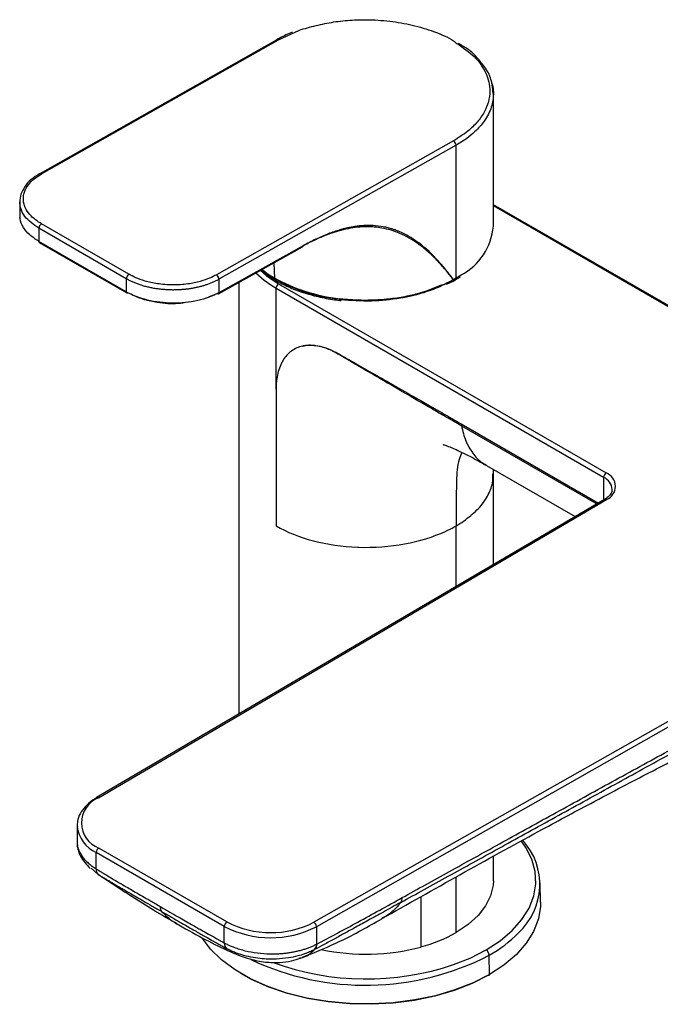
# Paper-space layout '_Isometric' of a CAD drawing. Units: millimetres. Extents: x -111 to 185, y -87 to 147.
# Drawn here: x -111 to -23, y 12 to 147 of the extents above; entities that cross this region are included whole.
import ezdxf

# ---------------------------------------------------------------- set-up
doc = ezdxf.new("R2010")
doc.units = ezdxf.units.MM

psp = doc.layouts.new('_Isometric')

# ---------------------------------------------------------------- linework, layer by layer
at = {"color": 7, "linetype": 'Continuous', "lineweight": 25}
for p, q in [((-75.66, 144.18), (-73.39, 145.25)), ((-75.91, 144.21), (-108.5, 125.78)), ((-108.25, 125.76), (-75.66, 144.18)), ((-46.14, 118.56), (-46.14, 136.84)), ((-51.62, 130.3), (-84.21, 111.88)), ((-51.27, 129.69), (-83.86, 111.26)), ((-51.27, 111.41), (-51.27, 129.69)), ((-111.25, 121.95), (-111.25, 120.02)), ((-11, 101.24), (-46.14, 121.52)), ((-10.98, 101.06), (-46.14, 121.35)), ((-96.59, 111.34), (-108.61, 118.28)), ((-108.61, 118.28), (-108.61, 116.48)), ((-96.23, 111.95), (-108.25, 118.89)), ((-96.59, 109.54), (-108.61, 116.48)), ((-108.55, 116.34), (-96.53, 109.4)), ((-83.93, 109.28), (-72.37, 115.72)), ((-72.3, 115.86), (-83.86, 109.42)), ((-76.16, 111.41), (-76.26, 113.55)), ((-96.59, 111.34), (-96.59, 109.54)), ((-83.86, 111.26), (-83.86, 109.42)), ((-52.56, 110.59), (-51.65, 111.02)), ((-51.73, 110.98), (-51.37, 111.18)), ((-51.27, 111.41), (-51.62, 111.21)), ((-51.37, 111.18), (-50.67, 111.62)), ((-50.55, 111.85), (-51.27, 111.41)), ((-81.14, 110.83), (-81.14, 51.46)), ((-76.01, 110.02), (-76.59, 110.37)), ((-30.98, 84.03), (-76.01, 110.02)), ((-76.01, 96.14), (-76.01, 110.02)), ((-75.66, 110.64), (-30.63, 84.64)), ((-84.08, 109.29), (-85.3, 108.82)), ((-76.01, 96.14), (-76.01, 94.92)), ((-76.01, 94.92), (-76.01, 81.85)), ((-50.56, 91.39), (-31.7, 80.5)), ((-50.53, 91.11), (-31.93, 80.37)), ((-47.09, 85.67), (-34.9, 78.63)), ((-46.14, 84.51), (-46.14, 85.12)), ((-46.14, 72.02), (-46.14, 84.51)), ((-30.98, 84.03), (-30.98, 80.93)), ((-76.01, 81.85), (-76.01, 77.36)), ((-30.85, 81), (-100.67, 39.99)), ((-100.42, 39.96), (-30.6, 80.98)), ((-51.27, 69.01), (-51.27, 77.36)), ((0.25, 63.17), (-70.8, 22.87)), ((0.6, 62.56), (-70.45, 22.25)), ((-103.36, 36.12), (-103.36, 33.87)), ((-82.77, 22.9), (-100.37, 33.05)), ((-83.12, 22.28), (-100.72, 32.44)), ((-100.72, 30.19), (-100.72, 32.44)), ((-46.14, 28.57), (-46.14, 31.89)), ((-100.44, 29.42), (-101.43, 30.31)), ((-51.27, 21.43), (-51.27, 29.04)), ((-39.64, 25.64), (-39.7, 28.26)), ((-56.1, 26.34), (-56.1, 19.46)), ((-83.12, 20.03), (-83.12, 22.28)), ((-70.45, 22.25), (-70.45, 19.84)), ((-46.67, 15.68), (-46.71, 18.32)), ((-46.45, 15.81), (-46.81, 15.59))]:
    psp.add_line(p, q, dxfattribs=at)
at = {"color": 7, "linetype": 'Continuous', "lineweight": 25, "flags": 128}
for points in [[(-78.17, 112.48), (-77.32, 111.75), (-75.66, 110.64)], [(-76.59, 110.37), (-77.65, 111.11), (-78.81, 112.13)], [(-67.13, 108.44), (-67.15, 108.4), (-67.17, 108.37), (-67.18, 108.36), (-67.2, 108.36), (-67.21, 108.39), (-67.22, 108.43), (-67.23, 108.5), (-67.23, 108.57)], [(-51.27, 79.6), (-51.27, 79.56), (-51.27, 79.54)], [(-47.14, 19.05), (-45.2, 20.31), (-43.55, 21.71), (-42.22, 23.22), (-41.23, 24.81), (-40.59, 26.47), (-40.31, 28.15), (-40.4, 29.84), (-40.86, 31.51), (-41.68, 33.14), (-42.29, 34.02)], [(-46.14, 28.57), (-46.17, 27.96), (-46.51, 26.51), (-47.2, 25.1), (-48.24, 23.77), (-49.61, 22.54), (-51.27, 21.43)], [(-39.64, 25.64), (-39.66, 25.04), (-39.94, 23.31), (-40.6, 21.61), (-41.62, 19.97), (-42.98, 18.42), (-44.68, 16.98), (-46.67, 15.68)], [(-46.67, 15.68), (-48.93, 14.53), (-51.42, 13.55), (-54.11, 12.76), (-56.94, 12.17), (-59.89, 11.79), (-62.89, 11.63), (-65.9, 11.68), (-68.87, 11.95), (-71.77, 12.44), (-74.53, 13.13), (-77.13, 14.02), (-79.51, 15.08), (-81.64, 16.31), (-83.49, 17.69), (-85.02, 19.18), (-86.09, 20.58)], [(-51.6, 17.03), (-49.33, 17.93), (-47.14, 19.05)], [(-46.81, 15.59), (-49.05, 14.45), (-51.53, 13.48), (-54.19, 12.7), (-57, 12.11), (-59.92, 11.74), (-62.89, 11.58), (-65.88, 11.63), (-68.83, 11.9), (-71.7, 12.38), (-74.44, 13.07), (-77.02, 13.94), (-79.38, 15), (-80.83, 15.81)]]:
    psp.add_lwpolyline(points, dxfattribs=at)
at = {"color": 7, "linetype": 'Continuous', "lineweight": 25}
for centre, radius, start, end in [((-75.8, 143.98), 0.253, 54.5359, 114.0762), ((-52.03, 129.66), 0.762, 1.9909, 57.3181), ((-108.4, 125.55), 0.252, 54.5079, 114.4062), ((-107.85, 118.24), 0.767, 122.2291, 177.4246), ((-54.55, 119.29), 8.44, 298.2692, 355.0427), ((-108.46, 116.46), 0.148, 173.763, 234.9248), ((-72.45, 115.84), 0.152, 304.0635, 5.2492), ((-65.65, 129.27), 20.76, 233.4968, 265.6313), ((-95.82, 111.3), 0.767, 122.229, 177.4246), ((-84.62, 111.24), 0.762, 1.9909, 57.318), ((-51.51, 111.39), 0.246, 305.0133, 6.2988), ((-75.25, 109.99), 0.768, 122.6055, 177.3945), ((-62.55, 130.42), 21.96, 279.4514, 294.9965), ((-62.27, 129.25), 20.8, 280.9592, 295.6497), ((-96.44, 109.53), 0.148, 173.763, 234.9248), ((-96.47, 109.54), 0.149, 245.3602, 304.6041), ((-83.99, 109.42), 0.152, 234.6371, 293.9125), ((-84.01, 109.4), 0.152, 304.0635, 5.2492), ((-49.11, 91.38), 1.45, 179.7216, 190.5785), ((-30.21, 83.99), 0.768, 122.6055, 177.3945), ((-31.77, 82.23), 1.97, 4.2183, 66.3477), ((-31.32, 82.8), 1.96, 291.5309, 69.3352), ((-30.74, 80.78), 0.25, 54.2328, 115.4588), ((-99.06, 36.52), 3.7, 111.5309, 249.3352), ((-100.57, 39.76), 0.25, 54.2346, 115.4394), ((-98.83, 36.59), 4.56, 186.9392, 245.4884), ((-48.76, 28.06), 9.01, 312.3714, 42.3527), ((-99.96, 32.41), 0.768, 122.6055, 177.3945), ((-99.86, 30.08), 0.874, 172.3447, 228.2681), ((-59.78, 26.2), 1.11, 326.3933, 1.8998), ((-90.9, 24.96), 1.03, 176.6687, 219.4111), ((-82.36, 22.25), 0.768, 122.6055, 177.3945), ((-76.76, 34.58), 13.85, 242.6336, 297.0778), ((-76.76, 34.51), 13.08, 242.6336, 297.0778), ((-71.23, 22.22), 0.774, 2.5422, 56.8793), ((-61.44, 39.45), 20.69, 284.9661, 299.451), ((-55.27, 33.65), 17.56, 299.1844, 315.7852), ((-82.11, 20), 1.01, 177.8699, 229.9565), ((-71.51, 19.82), 1.06, 315.3137, 1.314), ((-63.65, 47.66), 29.2, 257.8587, 284.9983), ((-47.63, 18.27), 0.924, 3.2297, 57.3477), ((-63.7, 51.31), 37.11, 244.8424, 297.2399), ((-63.62, 52.83), 37.76, 250.1738, 288.5642), ((-46.76, 15.66), 0.0878, 231.0453, 10.6973)]:
    psp.add_arc(centre, radius, start, end, dxfattribs=at)
for points, knots in [([(-73.39, 145.25), (-73.37, 145.26), (-72.69, 145.58), (-71.11, 146.03), (-68.73, 146.58), (-66.2, 146.9), (-63.39, 147), (-60.38, 146.81), (-57.22, 146.27), (-54.27, 145.34), (-52.15, 144.48), (-51.32, 143.82), (-51.18, 143.7)], [0, 0, 0, 0, 0.003876, 0.108497, 0.214568, 0.320347, 0.426155, 0.558342, 0.689996, 0.825988, 0.970368, 1, 1, 1, 1]), ([(-73.77, 145.22), (-73.91, 145.16), (-74.69, 144.88), (-75.36, 144.51), (-75.91, 144.21)], [0, 0, 0, 0, 0.182651, 1, 1, 1, 1]), ([(-51.18, 143.7), (-50.32, 143.12), (-48.54, 141.9), (-47.02, 139.62), (-46.52, 137.48), (-46.76, 135.68), (-47.35, 134.23), (-48.31, 132.87), (-49.68, 131.52), (-50.93, 130.73), (-51.62, 130.3)], [0, 0, 0, 0, 0.151898, 0.318593, 0.48461, 0.584364, 0.684089, 0.784094, 0.882723, 1, 1, 1, 1]), ([(-47.9, 141.16), (-48.06, 141.37), (-48.53, 141.98), (-49.48, 142.86), (-50.47, 143.42), (-50.93, 143.68)], [0, 0, 0, 0, 0.219103, 0.641815, 1, 1, 1, 1]), ([(-46.14, 136.61), (-46.21, 137.33), (-46.32, 138.66), (-47.07, 140.19), (-47.71, 140.94), (-47.9, 141.16)], [0, 0, 0, 0, 0.452304, 0.834847, 1, 1, 1, 1]), ([(-46.45, 138.57), (-46.37, 138.31), (-46.19, 137.7), (-46.11, 137.08), (-46.14, 136.73), (-46.14, 136.73)], [0, 0, 0, 0, 0.438477, 0.992433, 1, 1, 1, 1]), ([(-46.14, 136.73), (-46.15, 136.44), (-46.18, 135.84), (-46.4, 134.92), (-46.79, 133.97), (-47.48, 132.81), (-48.49, 131.68), (-49.82, 130.57), (-50.76, 129.99), (-51.27, 129.69)], [0, 0, 0, 0, 0.111027, 0.229534, 0.353734, 0.483628, 0.699196, 0.838972, 1, 1, 1, 1]), ([(-108.25, 118.89), (-108.52, 119.04), (-108.79, 119.22), (-109.34, 119.65), (-109.61, 119.89), (-110.1, 120.46), (-110.32, 120.78), (-110.57, 121.33), (-110.63, 121.52), (-110.72, 121.92), (-110.77, 122.34), (-110.72, 122.76), (-110.63, 123.16), (-110.56, 123.35), (-110.32, 123.89), (-110.1, 124.21), (-109.61, 124.77), (-109.34, 125.02), (-108.79, 125.43), (-108.52, 125.61), (-108.25, 125.76)], [0, 0, 0, 0, 0.125, 0.125, 0.25, 0.25, 0.375, 0.375, 0.4375, 0.4375, 0.5, 0.5625, 0.5625, 0.625, 0.625, 0.75, 0.75, 0.875, 0.875, 1, 1, 1, 1]), ([(-108.51, 125.78), (-108.91, 125.52), (-109.72, 124.99), (-110.44, 124.26), (-110.65, 123.81), (-110.7, 123.71)], [0, 0, 0, 0, 0.433583, 0.869975, 1, 1, 1, 1]), ([(-110.7, 123.71), (-110.85, 123.46), (-111.19, 122.87), (-111.23, 122.25), (-111.25, 121.88)], [0, 0, 0, 0, 0.412446, 1, 1, 1, 1]), ([(-108.61, 118.28), (-109.33, 118.79), (-110.43, 119.58), (-111.14, 120.89), (-111.21, 121.58), (-111.25, 121.93)], [0, 0, 0, 0, 0.485247, 0.739248, 1, 1, 1, 1]), ([(-108.61, 116.48), (-109.05, 116.76), (-109.94, 117.34), (-110.8, 118.41), (-111.25, 119.36), (-111.2, 119.94), (-111.18, 120.12)], [0, 0, 0, 0, 0.278123, 0.56778, 0.868968, 1, 1, 1, 1]), ([(-63.39, 118.48), (-63.46, 118.48), (-63.92, 118.5), (-64.82, 118.43), (-66.11, 118.24), (-67.79, 117.83), (-69.87, 117.1), (-71.49, 116.26), (-72.31, 115.84)], [0, 0, 0, 0, 0.026762, 0.166599, 0.316184, 0.47003, 0.734003, 1, 1, 1, 1]), ([(-59.37, 117.94), (-59.46, 117.98), (-59.69, 118.06), (-60.11, 118.2), (-60.64, 118.35), (-61.5, 118.54), (-62.6, 118.67), (-63.91, 118.67), (-65.09, 118.54), (-66.1, 118.35), (-66.8, 118.18), (-67.41, 118), (-68.04, 117.81), (-68.85, 117.51), (-69.68, 117.17), (-70.54, 116.78), (-71.41, 116.34), (-72, 116.02), (-72.3, 115.86)], [0, 0, 0, 0, 0.026901, 0.064168, 0.111805, 0.169818, 0.286268, 0.387721, 0.480723, 0.557987, 0.615531, 0.636064, 0.6935, 0.752225, 0.812238, 0.873539, 0.936126, 1, 1, 1, 1]), ([(-51.62, 111.21), (-51.93, 111.6), (-52.6, 112.46), (-53.76, 113.77), (-55.07, 115.05), (-56.78, 116.42), (-58.83, 117.62), (-60.93, 118.25), (-62.44, 118.46), (-63.1, 118.47), (-63.39, 118.48)], [0, 0, 0, 0, 0.102358, 0.225531, 0.364826, 0.487107, 0.692203, 0.871739, 0.943142, 1, 1, 1, 1]), ([(-51.62, 111.21), (-51.76, 111.4), (-52.06, 111.8), (-52.73, 112.66), (-54.1, 114.27), (-55.79, 115.89), (-57.69, 117.16), (-58.71, 117.68), (-59.3, 117.91), (-59.37, 117.94)], [0, 0, 0, 0, 0.065985, 0.139562, 0.307393, 0.664054, 0.812944, 0.979678, 1, 1, 1, 1]), ([(-78.07, 112.54), (-77.88, 112.37), (-77.25, 111.81), (-75.91, 110.99), (-74.11, 110.09), (-72.11, 109.36), (-69.96, 108.79), (-68.25, 108.48), (-67.28, 108.37), (-67.07, 108.34)], [0, 0, 0, 0, 0.077541, 0.25239, 0.427526, 0.602614, 0.777579, 0.95242, 1, 1, 1, 1]), ([(-77.93, 112.62), (-77.72, 112.45), (-77.18, 112.03), (-76.54, 111.64), (-76.16, 111.41)], [0, 0, 0, 0, 0.393906, 1, 1, 1, 1]), ([(-83.86, 111.26), (-83.93, 111.23), (-84.06, 111.15), (-84.27, 111.05), (-84.47, 110.95), (-84.68, 110.85), (-84.89, 110.76), (-85.11, 110.68), (-85.32, 110.6), (-85.53, 110.52), (-85.75, 110.45), (-85.96, 110.38), (-86.17, 110.32), (-86.38, 110.26), (-86.59, 110.21), (-86.8, 110.16), (-87.01, 110.12), (-87.21, 110.07), (-87.42, 110.03), (-87.62, 110), (-87.82, 109.97), (-88.01, 109.94), (-88.2, 109.91), (-88.39, 109.89), (-88.58, 109.87), (-88.76, 109.85), (-88.94, 109.84), (-89.12, 109.83), (-89.29, 109.82), (-89.46, 109.81), (-89.62, 109.8), (-89.78, 109.8), (-89.94, 109.8), (-90.09, 109.79), (-90.39, 109.79), (-90.85, 109.81), (-91.46, 109.85), (-92.06, 109.91), (-92.65, 109.99), (-93.22, 110.1), (-93.77, 110.22), (-94.3, 110.37), (-94.81, 110.53), (-95.29, 110.71), (-95.75, 110.91), (-96.19, 111.11), (-96.46, 111.26), (-96.59, 111.34)], [0, 0, 0, 0, 0.019877, 0.03946, 0.058749, 0.077745, 0.096447, 0.114855, 0.13297, 0.150791, 0.168318, 0.185552, 0.202492, 0.219139, 0.235491, 0.251551, 0.267316, 0.282788, 0.297966, 0.31285, 0.327441, 0.341738, 0.355741, 0.369451, 0.382867, 0.39599, 0.408818, 0.421353, 0.433595, 0.445542, 0.457196, 0.468557, 0.479623, 0.490396, 0.500876, 0.54455, 0.587846, 0.630763, 0.673302, 0.715463, 0.757246, 0.798651, 0.839677, 0.880325, 0.920595, 0.960487, 1, 1, 1, 1]), ([(-84.21, 111.88), (-84.48, 111.73), (-84.79, 111.57), (-85.53, 111.27), (-85.95, 111.11), (-86.95, 110.84), (-87.51, 110.72), (-88.47, 110.58), (-88.8, 110.55), (-89.5, 110.5), (-90.23, 110.48), (-90.96, 110.51), (-91.66, 110.57), (-92, 110.61), (-92.95, 110.75), (-93.51, 110.88), (-94.5, 111.17), (-94.93, 111.32), (-95.66, 111.64), (-95.97, 111.8), (-96.23, 111.95)], [0, 0, 0, 0, 0.125, 0.125, 0.25, 0.25, 0.375, 0.375, 0.4375, 0.4375, 0.5, 0.5625, 0.5625, 0.625, 0.625, 0.75, 0.75, 0.875, 0.875, 1, 1, 1, 1]), ([(-76.16, 111.41), (-74.94, 110.71), (-73.56, 110.11), (-70.54, 109.15), (-68.91, 108.79), (-67.23, 108.57)], [0, 0, 0, 0, 0.5, 0.5, 1, 1, 1, 1]), ([(-51.62, 111.21), (-51.71, 111.16), (-51.9, 111.05), (-52.18, 110.9), (-52.47, 110.76), (-52.8, 110.6), (-53.35, 110.35), (-54.36, 109.94), (-55.89, 109.43), (-57.84, 108.94), (-59.98, 108.58), (-61.56, 108.44), (-62.46, 108.4), (-62.68, 108.39), (-62.98, 108.38), (-63.36, 108.37), (-63.81, 108.37), (-64.35, 108.37), (-64.96, 108.39), (-65.65, 108.43), (-66.42, 108.48), (-66.95, 108.54), (-67.23, 108.57)], [0, 0, 0, 0, 0.02276, 0.045477, 0.06815, 0.090781, 0.120333, 0.192339, 0.31193, 0.431559, 0.569009, 0.706445, 0.714906, 0.72801, 0.745756, 0.768146, 0.795181, 0.826861, 0.86319, 0.904164, 0.949773, 1, 1, 1, 1]), ([(-52.54, 110.73), (-52.93, 110.53), (-53.99, 109.99), (-56.11, 109.26), (-59.17, 108.55), (-62.97, 108.14), (-65.72, 108.34), (-67.13, 108.44)], [0, 0, 0, 0, 0.097852, 0.271012, 0.471195, 0.72859, 1, 1, 1, 1]), ([(-83.86, 109.42), (-84.7, 108.95), (-85.69, 108.58), (-87.87, 108.09), (-89.05, 107.97), (-91.41, 108), (-92.58, 108.14), (-94.76, 108.67), (-95.76, 109.06), (-96.59, 109.54)], [0, 0, 0, 0, 0.25, 0.25, 0.5, 0.5, 0.75, 0.75, 1, 1, 1, 1]), ([(-88.14, 108.11), (-88.58, 108.03), (-89.94, 107.8), (-92.04, 107.98), (-94.01, 108.4), (-95.36, 108.88), (-96.06, 109.25), (-96.38, 109.42)], [0, 0, 0, 0, 0.153864, 0.475532, 0.683117, 0.853399, 1, 1, 1, 1]), ([(-72.37, 102.09), (-72.93, 101.96), (-73.44, 101.73), (-74.34, 101.07), (-74.73, 100.64), (-75.36, 99.61), (-75.61, 99.01), (-75.85, 98), (-75.91, 97.65), (-75.97, 97.1), (-75.99, 96.91), (-76.01, 96.53), (-76.01, 96.34), (-76.01, 96.14)], [0, 0, 0, 0, 0.25, 0.25, 0.5, 0.5, 0.75, 0.75, 0.875, 0.875, 0.9375, 0.9375, 1, 1, 1, 1]), ([(-72.37, 102.09), (-71.81, 102.21), (-71.21, 102.24), (-70.24, 102.11), (-69.9, 102.04), (-69.22, 101.85), (-68.89, 101.73), (-68.22, 101.45), (-67.89, 101.28), (-67.21, 100.91), (-66.86, 100.7), (-65.76, 100.08), (-64.98, 99.63), (-62.45, 98.2), (-60.54, 97.11), (-57.2, 95.2), (-56, 94.52), (-54.07, 93.41), (-53.41, 93.03), (-52.02, 92.23), (-51.3, 91.82), (-50.56, 91.39)], [0, 0, 0, 0, 0.125, 0.125, 0.1875, 0.1875, 0.25, 0.25, 0.3125, 0.3125, 0.375, 0.375, 0.5, 0.5, 0.75, 0.75, 0.875, 0.875, 0.9375, 0.9375, 1, 1, 1, 1]), ([(-50.53, 91.11), (-51.23, 91.52), (-52.63, 92.32), (-55.22, 93.82), (-57.93, 95.4), (-61.08, 97.23), (-63.26, 98.51), (-64.86, 99.44), (-65.54, 99.84), (-66.19, 100.22), (-66.77, 100.56), (-67.28, 100.86), (-67.71, 101.11), (-68.15, 101.35), (-68.68, 101.61), (-69.5, 101.92), (-70.32, 102.12), (-71.03, 102.19), (-71.49, 102.2), (-71.9, 102.17), (-72.19, 102.12), (-72.32, 102.1), (-72.37, 102.09)], [0, 0, 0, 0, 0.095031, 0.188749, 0.35186, 0.462036, 0.61563, 0.646942, 0.67826, 0.707732, 0.735985, 0.756383, 0.776165, 0.795564, 0.814867, 0.849402, 0.907249, 0.929928, 0.953638, 0.977358, 0.992812, 1, 1, 1, 1]), ([(-50.53, 91.11), (-50.36, 90.41), (-50.01, 88.99), (-49.02, 87.33), (-48.03, 86.21), (-47.28, 85.84), (-47.06, 85.72)], [0, 0, 0, 0, 0.29188, 0.583759, 0.875639, 1, 1, 1, 1]), ([(-53.08, 88.57), (-53.08, 88.57), (-53.12, 88.57), (-53.01, 88.54), (-52.78, 88.46), (-52.39, 88.33), (-51.7, 88.05), (-50.62, 87.56), (-49.05, 86.78), (-47.8, 86.07), (-47.09, 85.67)], [0, 0, 0, 0, 0.003953, 0.13154, 0.200993, 0.269636, 0.375713, 0.527877, 0.733442, 1, 1, 1, 1]), ([(-50.47, 87.47), (-50.61, 87.16), (-51.1, 86.06), (-51.23, 83.27), (-51.25, 80.91), (-51.27, 79.6)], [0, 0, 0, 0, 0.151574, 0.530071, 1, 1, 1, 1]), ([(-49.95, 78.21), (-49.33, 78.71), (-48.09, 79.71), (-46.89, 81.43), (-46.21, 83.05), (-46.2, 84.08), (-46.2, 84.51)], [0, 0, 0, 0, 0.271113, 0.542226, 0.813339, 1, 1, 1, 1]), ([(-29.84, 82.38), (-29.84, 82.28), (-29.83, 82.03), (-30.09, 81.6), (-30.49, 81.23), (-30.78, 81.05), (-30.85, 81)], [0, 0, 0, 0, 0.221487, 0.5657351, 0.9001926, 1, 1, 1, 1]), ([(-76.01, 77.36), (-74.53, 76.51), (-72.78, 75.81), (-68.96, 74.81), (-66.9, 74.51), (-64.81, 74.43)], [0, 0, 0, 0, 0.5, 0.5, 1, 1, 1, 1]), ([(-64.65, 74.42), (-62.52, 74.35), (-60.37, 74.51), (-56.31, 75.25), (-54.4, 75.84), (-52.74, 76.6)], [0, 0, 0, 0, 0.5, 0.5, 1, 1, 1, 1]), ([(-58.86, 25.59), (-56.75, 26.75), (-54.57, 27.96), (-50.1, 30.42), (-47.81, 31.69), (-44.25, 33.65), (-43.05, 34.32), (-40.6, 35.67), (-39.36, 36.36), (-35.57, 38.44), (-32.99, 39.87), (-27.83, 42.71), (-25.26, 44.12), (-21.42, 46.23), (-20.15, 46.93), (-17.6, 48.34), (-15.05, 49.74), (-12.48, 51.15), (-9.89, 52.58), (-8.58, 53.3), (-5.94, 54.75), (-4.61, 55.49), (-1.94, 56.95), (-0.6, 57.69), (0.74, 58.43)], [0, 0, 0, 0, 0.125, 0.125, 0.25, 0.25, 0.3125, 0.3125, 0.375, 0.375, 0.5, 0.5, 0.625, 0.625, 0.6875, 0.6875, 0.75, 0.8125, 0.8125, 0.875, 0.875, 0.9375, 0.9375, 1, 1, 1, 1]), ([(-58.67, 26.24), (-56.56, 27.41), (-54.39, 28.61), (-49.93, 31.08), (-47.64, 32.35), (-44.1, 34.31), (-42.9, 34.97), (-40.46, 36.32), (-39.22, 37), (-35.45, 39.08), (-32.88, 40.5), (-27.75, 43.32), (-25.19, 44.72), (-20.11, 47.51), (-17.58, 48.89), (-13.78, 50.97), (-12.51, 51.67), (-9.94, 53.07), (-8.64, 53.78), (-6.02, 55.21), (-4.7, 55.93), (-2.06, 57.37), (-0.73, 58.09), (0.6, 58.82)], [0, 0, 0, 0, 0.125, 0.125, 0.25, 0.25, 0.3125, 0.3125, 0.375, 0.375, 0.5, 0.5, 0.625, 0.625, 0.75, 0.75, 0.8125, 0.8125, 0.875, 0.875, 0.9375, 0.9375, 1, 1, 1, 1]), ([(-61.53, 23.32), (-54.33, 27.38), (-44.73, 32.79), (-33.63, 38.75), (-27.36, 42.06), (-16.18, 47.86), (-6.46, 52.56), (0.77, 56.06)], [0, 0, 0, 0, 0.343967, 0.458234, 0.529093, 0.649516, 1, 1, 1, 1]), ([(-100.67, 39.99), (-100.88, 39.86), (-101.48, 39.48), (-102.3, 38.76), (-102.98, 37.79), (-103.34, 36.86), (-103.33, 36.27), (-103.32, 36.04)], [0, 0, 0, 0, 0.1265986, 0.3673361, 0.6077606, 0.8442381, 1, 1, 1, 1]), ([(-103.35, 33.87), (-103.36, 33.86), (-103.41, 33.52), (-103.21, 32.84), (-102.8, 32.04), (-102.3, 31.43), (-101.84, 30.99), (-101.32, 30.57), (-100.92, 30.32), (-100.72, 30.19)], [0, 0, 0, 0, 0.007743, 0.259293, 0.505626, 0.625363, 0.754973, 0.878556, 1, 1, 1, 1]), ([(-103.36, 33.94), (-103.34, 33.6), (-103.3, 32.91), (-102.82, 31.6), (-102.04, 30.78), (-101.54, 30.25)], [0, 0, 0, 0, 0.256304, 0.510302, 1, 1, 1, 1]), ([(-100.72, 30.19), (-100.56, 30.09), (-100.41, 30), (-100.19, 29.87), (-100.12, 29.83), (-99.97, 29.74), (-99.9, 29.7), (-99.75, 29.61), (-99.67, 29.56), (-99.49, 29.45), (-99.39, 29.39), (-99.08, 29.2), (-98.84, 29.06), (-98.27, 28.72), (-97.94, 28.52), (-97.17, 28.07), (-96.74, 27.82), (-95.95, 27.36), (-95.67, 27.19), (-95.06, 26.84), (-94.74, 26.65), (-94.04, 26.25), (-93.67, 26.03), (-92.85, 25.55), (-92.4, 25.3), (-91.92, 25.02)], [0, 0, 0, 0, 0.125, 0.125, 0.1875, 0.1875, 0.25, 0.25, 0.3125, 0.3125, 0.375, 0.375, 0.5, 0.5, 0.625, 0.625, 0.75, 0.75, 0.8125, 0.8125, 0.875, 0.875, 0.9375, 0.9375, 1, 1, 1, 1]), ([(-100.44, 29.42), (-100.26, 29.31), (-100.12, 29.23), (-99.9, 29.1), (-99.83, 29.06), (-99.69, 28.97), (-99.62, 28.93), (-99.47, 28.85), (-99.39, 28.8), (-99.22, 28.69), (-99.12, 28.64), (-98.81, 28.45), (-98.57, 28.31), (-98.01, 27.98), (-97.68, 27.79), (-96.92, 27.34), (-96.49, 27.09), (-95.72, 26.64), (-95.43, 26.47), (-94.83, 26.12), (-94.51, 25.94), (-93.81, 25.53), (-93.43, 25.32), (-92.62, 24.84), (-92.17, 24.59), (-91.69, 24.31)], [0, 0, 0, 0, 0.125, 0.125, 0.1875, 0.1875, 0.25, 0.25, 0.3125, 0.3125, 0.375, 0.375, 0.5, 0.5, 0.625, 0.625, 0.75, 0.75, 0.8125, 0.8125, 0.875, 0.875, 0.9375, 0.9375, 1, 1, 1, 1]), ([(-100.43, 29.42), (-99.79, 29.01), (-98.24, 27.98), (-95.71, 26.33), (-92.71, 24.45), (-90.67, 23.25), (-89.58, 22.61)], [0, 0, 0, 0, 0.171145, 0.418904, 0.691729, 1, 1, 1, 1]), ([(-70.42, 19.86), (-68.6, 20.81), (-66.71, 21.82), (-62.79, 23.96), (-60.76, 25.08), (-58.67, 26.24)], [0, 0, 0, 0, 0.5, 0.5, 1, 1, 1, 1]), ([(-91.92, 25.02), (-91.44, 24.74), (-91, 24.49), (-90.18, 24.02), (-89.81, 23.8), (-89.11, 23.4), (-88.79, 23.22), (-88.18, 22.87), (-87.9, 22.71), (-87.12, 22.27), (-86.69, 22.02), (-85.92, 21.59), (-85.59, 21.4), (-85.03, 21.08), (-84.79, 20.95), (-84.47, 20.78), (-84.37, 20.72), (-84.18, 20.61), (-84.09, 20.57), (-83.94, 20.48), (-83.86, 20.44), (-83.72, 20.36), (-83.65, 20.32), (-83.43, 20.2), (-83.29, 20.12), (-83.12, 20.03)], [0, 0, 0, 0, 0.0625, 0.0625, 0.125, 0.125, 0.1875, 0.1875, 0.25, 0.25, 0.375, 0.375, 0.5, 0.5, 0.625, 0.625, 0.6875, 0.6875, 0.75, 0.75, 0.8125, 0.8125, 0.875, 0.875, 1, 1, 1, 1]), ([(-58.86, 25.59), (-59.66, 25.15), (-61.14, 24.33), (-63.2, 23.19), (-64.97, 22.22), (-66.51, 21.37), (-67.97, 20.58), (-69.35, 19.83), (-70.29, 19.33), (-70.72, 19.09)], [0, 0, 0, 0, 0.203801, 0.378674, 0.524606, 0.653558, 0.768524, 0.891465, 1, 1, 1, 1]), ([(-59.18, 25.19), (-59.65, 24.68), (-60.33, 23.93), (-61.21, 23.53), (-61.49, 23.41)], [0, 0, 0, 0, 0.687678, 1, 1, 1, 1]), ([(-91.69, 24.31), (-91.21, 24.03), (-90.77, 23.78), (-89.95, 23.3), (-89.57, 23.09), (-88.87, 22.68), (-88.54, 22.5), (-87.94, 22.15), (-87.65, 21.98), (-86.86, 21.53), (-86.43, 21.28), (-85.65, 20.84), (-85.32, 20.65), (-84.74, 20.32), (-84.5, 20.19), (-84.17, 20), (-84.07, 19.95), (-83.87, 19.84), (-83.78, 19.79), (-83.62, 19.7), (-83.55, 19.66), (-83.4, 19.57), (-83.33, 19.53), (-83.1, 19.41), (-82.95, 19.32), (-82.76, 19.22)], [0, 0, 0, 0, 0.0625, 0.0625, 0.125, 0.125, 0.1875, 0.1875, 0.25, 0.25, 0.375, 0.375, 0.5, 0.5, 0.625, 0.625, 0.6875, 0.6875, 0.75, 0.75, 0.8125, 0.8125, 0.875, 0.875, 1, 1, 1, 1]), ([(-91.69, 24.31), (-91.26, 23.86), (-90.65, 23.22), (-89.89, 22.84), (-89.68, 22.74)], [0, 0, 0, 0, 0.717197, 1, 1, 1, 1]), ([(-72.38, 18.05), (-70.62, 18.75), (-66.94, 20.23), (-63.34, 22.28), (-61.46, 23.35)], [0, 0, 0, 0, 0.476211, 1, 1, 1, 1]), ([(-89.83, 22.76), (-88.6, 22.06), (-86.31, 20.75), (-82.9, 19.03), (-80.03, 17.86), (-77.56, 17.34), (-75.61, 17.29), (-73.98, 17.5), (-73.06, 17.79), (-72.65, 17.92)], [0, 0, 0, 0, 0.245411, 0.457512, 0.637117, 0.752436, 0.851912, 0.934221, 1, 1, 1, 1]), ([(-83.12, 20.03), (-83.07, 20), (-82.94, 19.93), (-82.73, 19.83), (-82.51, 19.72), (-82.2, 19.58), (-81.72, 19.39), (-81.03, 19.15), (-79.98, 18.87), (-78.58, 18.61), (-77.21, 18.51), (-76.22, 18.51), (-75.63, 18.53), (-75.05, 18.57), (-74.47, 18.64), (-73.91, 18.72), (-73.36, 18.83), (-72.82, 18.95), (-72.3, 19.1), (-71.8, 19.26), (-71.33, 19.44), (-70.87, 19.63), (-70.59, 19.77), (-70.45, 19.84)], [0, 0, 0, 0, 0.0176275, 0.0379695, 0.0610272, 0.0788914, 0.1231349, 0.1882564, 0.2484251, 0.3722088, 0.4985954, 0.5408669, 0.5830494, 0.625143, 0.6671477, 0.7090637, 0.750891, 0.7926298, 0.8342803, 0.8758424, 0.9173163, 0.9587021, 1, 1, 1, 1]), ([(-70.76, 19.07), (-70.81, 19.05), (-70.91, 18.99), (-71.13, 18.89), (-71.51, 18.72), (-72.14, 18.47), (-73.09, 18.18), (-74.38, 17.92), (-76.13, 17.74), (-77.9, 17.81), (-79.5, 18.05), (-80.53, 18.31), (-81.31, 18.56), (-81.76, 18.74), (-82.1, 18.89), (-82.34, 19), (-82.56, 19.11), (-82.7, 19.19), (-82.76, 19.22)], [0, 0, 0, 0, 0.014944, 0.032901, 0.063497, 0.126513, 0.206371, 0.309068, 0.436608, 0.607984, 0.707959, 0.810101, 0.861082, 0.910753, 0.93409, 0.957404, 0.97995, 1, 1, 1, 1]), ([(-72.84, 17.92), (-72.73, 17.94), (-71.88, 18.04), (-71.26, 18.6), (-70.72, 19.09)], [0, 0, 0, 0, 0.128961, 1, 1, 1, 1]), ([(-70.42, 19.86), (-70.43, 19.7), (-70.46, 19.54), (-70.56, 19.28), (-70.63, 19.17), (-70.72, 19.09)], [0, 0, 0, 0, 0.5, 0.5, 1, 1, 1, 1])]:
    psp.add_open_spline(points, degree=3, knots=knots, dxfattribs=at)
for points in [[(-51.62, 111.21), (-51.62, 111.1), (-51.66, 111.02), (-51.72, 110.98)], [(-51.27, 79.54), (-51.27, 78.85), (-51.27, 78.13), (-51.27, 77.36)], [(-52.38, 76.77), (-51.99, 76.96), (-51.62, 77.16), (-51.27, 77.36)], [(-51.27, 77.36), (-50.91, 77.57), (-50.57, 77.78), (-50.24, 78.01)], [(-50.24, 78.01), (-50.14, 78.07), (-50.05, 78.14), (-49.95, 78.21)], [(-52.74, 76.6), (-52.62, 76.66), (-52.5, 76.72), (-52.38, 76.77)], [(-64.81, 74.43), (-64.75, 74.42), (-64.7, 74.42), (-64.65, 74.42)], [(-58.86, 25.59), (-58.97, 25.45), (-59.07, 25.31), (-59.18, 25.19)], [(-70.76, 19.07), (-70.75, 19.08), (-70.73, 19.09), (-70.72, 19.09)], [(-70.45, 19.84), (-70.44, 19.85), (-70.43, 19.85), (-70.42, 19.86)]]:
    psp.add_open_spline(points, degree=3, dxfattribs=at)

doc.saveas('drawing.dxf')
